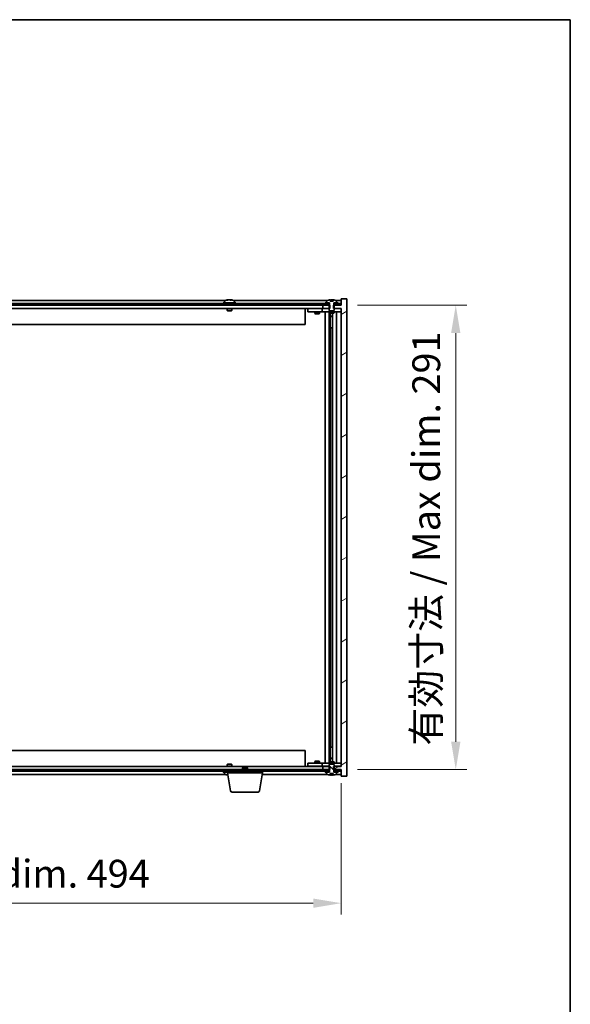
# Model space of a CAD drawing. Units: millimetres. Extents: x 87 to 13050, y 48 to 2015.
# Drawn here: x 4835 to 5180, y 1398 to 2015 of the extents above; entities that cross this region are included whole.
import ezdxf

# ---------------------------------------------------------------- set-up
doc = ezdxf.new("R2010")
doc.units = ezdxf.units.MM
doc.header["$LTSCALE"] = 6
doc.layers.get('Defpoints').update_dxf_attribs({"lineweight": 25})
for name, color, linetype, lineweight in [('Border (ISO)', 7, 'Continuous', 35), ('Dimension (ISO)', 7, 'Continuous', 18), ('Dimension (ISO) @ 1', 7, 'Continuous', 18), ('Hatch (ISO)', 1, 'Continuous', 18), ('Visible (ISO)', 7, 'Continuous', 35)]:
    doc.layers.add(name, color=color, linetype=linetype, lineweight=lineweight)
doc.styles.add('Note Text (TK)', font='txt')
doc.dimstyles.new('Default - Method 1b (TK)', dxfattribs={"dimscale": 6, "dimtxt": 2.5, "dimasz": 2.5, "dimexe": 1, "dimexo": 1.5, "dimgap": 1, "dimtad": 1, "dimtoh": 1, "dimrnd": 1e-08, "dimdsep": 46, "dimtxsty": 'Note Text (TK)', "dimcen": 0.09, "dimdle": 5, "dimclrd": 100, "dimclre": 100, "dimclrt": 7, "dimadec": 1, "dimazin": 1, "dimtfac": 1, "dimtmove": 0, "dimatfit": 3, "dimfxl": 1, "dimtolj": 1, "dimlwd": -1, "dimlwe": -1, "dimarcsym": 0})
pattern_1 = [(30, (2341.5, -8), (-11.1125, 19.24741), [])]
pattern_2 = [(150.00025, (2341.5, -8), (-11.11242, -19.24746), [])]

# ---------------------------------------------------------------- blocks, each defined once
blk = doc.blocks.new('図面枠 tk図枠')
at = {"layer": 'Border (ISO)'}
for p, q in [((14.5, 289), (405.5, 289)), ((405.5, 289), (405.5, 8))]:
    blk.add_line(p, q, dxfattribs=at)
blk = doc.blocks.new('*D54')
at = {"layer": 'Defpoints', "color": 0}
for p in [(4542.5, 1547.1), (5036.5, 1547.1), (5036.5, 1461.45)]:
    blk.add_point(p, dxfattribs=at)
at = {"layer": 'Dimension (ISO)', "color": 100}
for p, q in [((4542.5, 1536.6), (4542.5, 1454.45)), ((5036.5, 1536.6), (5036.5, 1454.45)), ((4560, 1461.45), (5019, 1461.45))]:
    blk.add_line(p, q, dxfattribs=at)
for points in [[(4560, 1464.36), (4560, 1458.53), (4542.5, 1461.45)], [(5019, 1464.36), (5019, 1458.53), (5036.5, 1461.45)]]:
    blk.add_solid(points, dxfattribs=at)
at = {"layer": 'Dimension (ISO)', "color": 7, "insert": (4657.08, 1479.92), "char_height": 17.5, "attachment_point": 4, "style": 'Note Text (TK)'}
blk.add_mtext('\\A1;\\fＭＳ Ｐゴシック|b0|i0;\\H17.4112;有効寸法 / Max dim. 494', dxfattribs=at)
blk = doc.blocks.new('*D55')
at = {"layer": 'Defpoints', "color": 0}
for p in [(5036.25, 1836.1), (5036.25, 1545.1), (5108.25, 1545.1)]:
    blk.add_point(p, dxfattribs=at)
at = {"layer": 'Dimension (ISO)', "color": 100}
for p, q in [((5046.75, 1836.1), (5115.25, 1836.1)), ((5108.25, 1818.6), (5108.25, 1562.6)), ((5046.75, 1545.1), (5115.25, 1545.1))]:
    blk.add_line(p, q, dxfattribs=at)
for points in [[(5105.33, 1818.6), (5111.16, 1818.6), (5108.25, 1836.1)], [(5105.33, 1562.6), (5111.16, 1562.6), (5108.25, 1545.1)]]:
    blk.add_solid(points, dxfattribs=at)
at = {"layer": 'Dimension (ISO)', "color": 7, "insert": (5089.77, 1560.17), "char_height": 17.5, "attachment_point": 4, "rotation": 90, "style": 'Note Text (TK)'}
blk.add_mtext('\\A1;\\fＭＳ Ｐゴシック|b0|i0;\\H17.4112;有効寸法 / Max dim. 291', dxfattribs=at)

msp = doc.modelspace()

# ---------------------------------------------------------------- hatches: boundary and pattern name
at = {"layer": 'Hatch (ISO)'}
h = msp.add_hatch(dxfattribs=at)
h.set_pattern_fill('ANSI31', color=256, scale=177.8, angle=-14.9999778, style=0)
h.set_pattern_definition(pattern_1)
h.paths.add_polyline_path([(5029.2677, 1834.1009), (5029.2677, 1836.1009), (5029.1222, 1836.1009), (5028.2472, 1836.1009), (5024.9972, 1836.1009), (5024.9972, 1834.1009), (5028.9972, 1834.1009)])
h.paths.add_polyline_path([(5029.2677, 1545.1009), (5029.2677, 1547.1009), (5028.9972, 1547.1009), (5024.9972, 1547.1009), (5024.9972, 1545.1009), (5028.2472, 1545.1009), (5029.1222, 1545.1009)])
h.paths.add_polyline_path([(5039.9972, 1840.1009), (5036.4972, 1840.1009), (5036.4972, 1836.1009), (5036.2472, 1836.1009), (5032.7472, 1836.1009), (5031.8722, 1836.1009), (5031.7267, 1836.1009), (5031.7267, 1834.1009), (5031.9972, 1834.1009), (5036.4972, 1834.1009), (5036.4972, 1547.1009), (5031.9972, 1547.1009), (5031.7267, 1547.1009), (5031.7267, 1545.1009), (5031.8722, 1545.1009), (5032.7472, 1545.1009), (5036.2472, 1545.1009), (5036.4972, 1545.1009), (5036.4972, 1541.1009), (5039.9972, 1541.1009)])
h = msp.add_hatch(dxfattribs=at)
h.set_pattern_fill('ANSI31', color=256, scale=177.8, angle=105.0002455, style=0)
h.set_pattern_definition(pattern_2)
edge = h.paths.add_edge_path()
edge.add_line((5031.3721, 1838.5509), (5029.6222, 1838.5509))
edge.add_line((5029.6222, 1838.5509), (5029.6222, 1839.4538))
edge.add_ellipse((5030.4972, 1831.3507), major_axis=(-0.875, 8.1031), ratio=1, start_angle=0, end_angle=15.8705688)
edge.add_ellipse((5027.4952, 1838.7684), major_axis=(-0.0555, 0.1372), ratio=1, start_angle=0, end_angle=67.9666675)
edge.add_line((5027.3472, 1838.7684), (5027.3472, 1837.6009))
edge.add_line((5027.3472, 1837.6009), (5029.0722, 1837.6009))
edge.add_line((5029.0722, 1837.6009), (5029.1222, 1837.6009))
edge.add_line((5029.1222, 1837.6009), (5029.1222, 1836.1009))
edge.add_line((5029.1222, 1836.1009), (5028.9972, 1836.1009))
edge.add_line((5028.9972, 1836.1009), (5028.9972, 1834.1009))
edge.add_line((5028.9972, 1834.1009), (5028.9972, 1832.8509))
edge.add_line((5028.9972, 1832.8509), (5029.2472, 1832.6009))
edge.add_line((5029.2472, 1832.6009), (5031.7472, 1832.6009))
edge.add_line((5031.7472, 1832.6009), (5031.9972, 1832.8509))
edge.add_line((5031.9972, 1832.8509), (5031.9972, 1834.1009))
edge.add_line((5031.9972, 1834.1009), (5031.9972, 1836.1009))
edge.add_line((5031.9972, 1836.1009), (5031.8722, 1836.1009))
edge.add_line((5031.8722, 1836.1009), (5031.8722, 1837.6009))
edge.add_line((5031.8722, 1837.6009), (5031.9222, 1837.6009))
edge.add_line((5031.9222, 1837.6009), (5033.6472, 1837.6009))
edge.add_line((5033.6472, 1837.6009), (5033.6472, 1838.7684))
edge.add_ellipse((5033.4992, 1838.7684), major_axis=(0.148, 0), ratio=1, start_angle=0, end_angle=67.9666675)
edge.add_ellipse((5030.4972, 1831.3507), major_axis=(3.0575, 7.555), ratio=1, start_angle=0, end_angle=15.8705688)
edge.add_line((5031.3721, 1839.4538), (5031.3721, 1838.5509))
h = msp.add_hatch(dxfattribs=at)
h.set_pattern_fill('ANSI31', color=256, scale=177.8, angle=14.9999778, style=0)
h.set_pattern_definition([(60, (2341.5, -8), (-19.24741, 11.1125), [])])
h.paths.add_polyline_path([(5036.2472, 1837.1009), (5034.4972, 1837.1009), (5032.7472, 1837.1009), (5032.7472, 1836.1009), (5036.2472, 1836.1009)])
h.paths.add_polyline_path([(5028.2472, 1837.1009), (5026.4972, 1837.1009), (4552.4972, 1837.1009), (4550.7472, 1837.1009), (4550.7472, 1836.1009), (4553.9972, 1836.1009), (5024.9972, 1836.1009), (5028.2472, 1836.1009)])
h.paths.add_polyline_path([(4546.2472, 1837.1009), (4544.4972, 1837.1009), (4542.7472, 1837.1009), (4542.7472, 1836.1009), (4546.2472, 1836.1009)])
h = msp.add_hatch(dxfattribs=at)
h.set_pattern_fill('ANSI31', color=256, scale=177.8, angle=-14.9999778, style=0)
h.set_pattern_definition(pattern_1)
h.paths.add_polyline_path([(5034.4972, 1837.1009), (5034.4972, 1837.6009), (5033.6472, 1837.6009), (5031.9222, 1837.6009), (5031.9222, 1837.1009), (5032.7472, 1837.1009)])
h.paths.add_polyline_path([(5026.4972, 1837.6009), (5026.4972, 1837.1009), (5028.2472, 1837.1009), (5029.0722, 1837.1009), (5029.0722, 1837.6009), (5027.3472, 1837.6009)])
h = msp.add_hatch(dxfattribs=at)
h.set_pattern_fill('ANSI31', color=256, scale=177.8, angle=90.0002105, style=0)
h.set_pattern_definition([(135.0002, (2341.5, -8), (-15.71539, -15.7155), [])])
edge = h.paths.add_edge_path()
edge.add_line((5029.6222, 1542.6509), (5031.3721, 1542.6509))
edge.add_line((5031.3721, 1542.6509), (5031.3721, 1541.748))
edge.add_ellipse((5030.4972, 1549.8511), major_axis=(0.875, -8.1031), ratio=1, start_angle=0, end_angle=15.8705688)
edge.add_ellipse((5033.4992, 1542.4333), major_axis=(0.0555, -0.1372), ratio=1, start_angle=0, end_angle=67.9666675)
edge.add_line((5033.6472, 1542.4333), (5033.6472, 1543.6009))
edge.add_line((5033.6472, 1543.6009), (5031.9222, 1543.6009))
edge.add_line((5031.9222, 1543.6009), (5031.8722, 1543.6009))
edge.add_line((5031.8722, 1543.6009), (5031.8722, 1545.1009))
edge.add_line((5031.8722, 1545.1009), (5031.9972, 1545.1009))
edge.add_line((5031.9972, 1545.1009), (5031.9972, 1547.1009))
edge.add_line((5031.9972, 1547.1009), (5031.9972, 1548.3509))
edge.add_line((5031.9972, 1548.3509), (5031.7472, 1548.6009))
edge.add_line((5031.7472, 1548.6009), (5029.2472, 1548.6009))
edge.add_line((5029.2472, 1548.6009), (5028.9972, 1548.3509))
edge.add_line((5028.9972, 1548.3509), (5028.9972, 1547.1009))
edge.add_line((5028.9972, 1547.1009), (5028.9972, 1545.1009))
edge.add_line((5028.9972, 1545.1009), (5029.1222, 1545.1009))
edge.add_line((5029.1222, 1545.1009), (5029.1222, 1543.6009))
edge.add_line((5029.1222, 1543.6009), (5029.0722, 1543.6009))
edge.add_line((5029.0722, 1543.6009), (5027.3472, 1543.6009))
edge.add_line((5027.3472, 1543.6009), (5027.3472, 1542.4333))
edge.add_ellipse((5027.4952, 1542.4333), major_axis=(-0.148, 0), ratio=1, start_angle=0, end_angle=67.9666675)
edge.add_ellipse((5030.4972, 1549.8511), major_axis=(-3.0575, -7.555), ratio=1, start_angle=0, end_angle=15.8705688)
edge.add_line((5029.6222, 1541.748), (5029.6222, 1542.6509))
h = msp.add_hatch(dxfattribs=at)
h.set_pattern_fill('ANSI31', color=256, scale=177.8, angle=75.0001754, style=0)
h.set_pattern_definition([(120.0002, (2341.5, -8), (-19.24738, -11.11256), [])])
h.paths.add_polyline_path([(4550.7472, 1545.1009), (4550.7472, 1544.1009), (4552.4972, 1544.1009), (5026.4972, 1544.1009), (5028.2472, 1544.1009), (5028.2472, 1545.1009), (5024.9972, 1545.1009), (4553.9972, 1545.1009)])
h.paths.add_polyline_path([(5036.2472, 1544.1009), (5036.2472, 1545.1009), (5032.7472, 1545.1009), (5032.7472, 1544.1009), (5034.4972, 1544.1009)])
h.paths.add_polyline_path([(4542.7472, 1545.1009), (4542.7472, 1544.1009), (4544.4972, 1544.1009), (4546.2472, 1544.1009), (4546.2472, 1545.1009)])
h = msp.add_hatch(dxfattribs=at)
h.set_pattern_fill('ANSI31', color=256, scale=177.8, angle=105.0002455, style=0)
h.set_pattern_definition(pattern_2)
h.paths.add_polyline_path([(5026.4972, 1544.1009), (5026.4972, 1543.6009), (5027.3472, 1543.6009), (5029.0722, 1543.6009), (5029.0722, 1544.1009), (5028.2472, 1544.1009)])
h.paths.add_polyline_path([(5034.4972, 1543.6009), (5034.4972, 1544.1009), (5032.7472, 1544.1009), (5031.9222, 1544.1009), (5031.9222, 1543.6009), (5033.6472, 1543.6009)])

# ---------------------------------------------------------------- linework, layer by layer
at = {"layer": 'Visible (ISO)'}
for p, q in [((4963.9752, 1839.1009), (4615.0191, 1839.1009)), ((4963.3472, 1838.7684), (4963.3472, 1837.6009)), ((4965.7044, 1839.4071), (4965.7044, 1839.4551)), ((4967.2899, 1839.2845), (4967.2899, 1839.4551)), ((5027.9752, 1839.1009), (4969.0191, 1839.1009)), ((4969.6472, 1838.7684), (4969.6472, 1837.6009)), ((5027.3472, 1838.7684), (5027.3472, 1837.6009)), ((5029.6222, 1838.5509), (5029.6222, 1839.4538)), ((5031.3721, 1838.5509), (5029.6222, 1838.5509)), ((5029.7044, 1838.5509), (5029.7044, 1839.4551)), ((5029.8143, 1838.5509), (5029.8143, 1839.2795)), ((5031.3721, 1839.4538), (5031.3721, 1838.5509)), ((5036.4972, 1839.1009), (5033.0191, 1839.1009)), ((5033.6472, 1837.6009), (5033.6472, 1838.7684)), ((5039.9972, 1840.1009), (5036.4972, 1840.1009)), ((5036.4972, 1840.1009), (5036.4972, 1836.1009)), ((5039.9972, 1541.1009), (5039.9972, 1840.1009)), ((5028.2472, 1837.1009), (4550.7472, 1837.1009)), ((4550.7472, 1836.1009), (5028.2472, 1836.1009)), ((5024.9972, 1834.1009), (4553.9972, 1834.1009)), ((4970.4972, 1837.6009), (4962.4972, 1837.6009)), ((4962.4972, 1837.6009), (4962.4972, 1837.1009)), ((4964.9972, 1834.1009), (4964.9972, 1832.8509)), ((4967.9972, 1832.8509), (4964.9972, 1832.8509)), ((4965.2472, 1832.6009), (4964.9972, 1832.8509)), ((4965.2472, 1832.6009), (4967.7472, 1832.6009)), ((4967.7472, 1832.6009), (4967.9972, 1832.8509)), ((4967.9972, 1834.1009), (4967.9972, 1832.8509)), ((4970.4972, 1837.6009), (4970.4972, 1837.1009)), ((5013.9972, 1834.1009), (5013.9972, 1824.1009)), ((5015.4972, 1834.0009), (5015.4972, 1832.0009)), ((5015.4972, 1834.0009), (5016.4972, 1834.0009)), ((5023.4972, 1834.0009), (5016.4972, 1834.0009)), ((5020.1505, 1834.1009), (5020.1505, 1834.0009)), ((5022.8438, 1834.1009), (5022.8438, 1834.0009)), ((5024.4972, 1834.0009), (5023.4972, 1834.0009)), ((5024.4972, 1834.0009), (5024.4972, 1832.0009)), ((5024.4972, 1834.0009), (5025.4972, 1834.0009)), ((5029.2677, 1836.1009), (5024.9972, 1836.1009)), ((5024.9972, 1836.1009), (5024.9972, 1834.1009)), ((5024.9972, 1834.1009), (5029.2677, 1834.1009)), ((5028.9972, 1834.0009), (5025.4972, 1834.0009)), ((5026.4972, 1837.6009), (5026.4972, 1837.1009)), ((5029.0722, 1837.6009), (5026.4972, 1837.6009)), ((5026.4972, 1837.1009), (5029.0722, 1837.1009)), ((5027.3472, 1837.6009), (5029.1222, 1837.6009)), ((5028.2472, 1836.1009), (5028.2472, 1837.1009)), ((5029.1222, 1836.1009), (5028.9972, 1836.1009)), ((5028.9972, 1836.1009), (5028.9972, 1832.8509)), ((5028.9972, 1832.8509), (5029.2472, 1832.6009)), ((5029.0722, 1837.1009), (5029.0722, 1837.6009)), ((5029.1222, 1837.1009), (5029.0722, 1837.1009)), ((5029.1222, 1837.6009), (5029.1222, 1836.1009)), ((5029.2472, 1832.6009), (5031.7472, 1832.6009)), ((5029.2677, 1834.1009), (5029.2677, 1836.1009)), ((5036.4972, 1836.1009), (5031.7267, 1836.1009)), ((5031.7267, 1836.1009), (5031.7267, 1834.1009)), ((5031.7267, 1834.1009), (5036.4972, 1834.1009)), ((5031.7472, 1832.6009), (5031.9972, 1832.8509)), ((5031.8722, 1836.1009), (5031.8722, 1837.6009)), ((5031.8722, 1837.6009), (5033.6472, 1837.6009)), ((5031.9222, 1837.1009), (5031.8722, 1837.1009)), ((5031.9972, 1836.1009), (5031.8722, 1836.1009)), ((5034.4972, 1837.6009), (5031.9222, 1837.6009)), ((5031.9222, 1837.6009), (5031.9222, 1837.1009)), ((5031.9222, 1837.1009), (5034.4972, 1837.1009)), ((5031.9972, 1832.8509), (5031.9972, 1836.1009)), ((5035.4972, 1834.0009), (5031.9972, 1834.0009)), ((5036.2472, 1837.1009), (5032.7472, 1837.1009)), ((5032.7472, 1837.1009), (5032.7472, 1836.1009)), ((5032.7472, 1836.1009), (5036.2472, 1836.1009)), ((5034.4972, 1837.1009), (5034.4972, 1837.6009)), ((5035.4972, 1834.0009), (5036.4972, 1834.0009)), ((5036.2472, 1836.1009), (5036.2472, 1837.1009)), ((5036.4972, 1834.1009), (5036.4972, 1547.1009)), ((5016.4972, 1832.0009), (5015.4972, 1832.0009)), ((5016.4972, 1832.0009), (5023.4972, 1832.0009)), ((5019.9972, 1832.0009), (5019.9972, 1830.9509)), ((5019.9972, 1830.9509), (5022.9972, 1830.9509)), ((5020.3039, 1830.7975), (5019.9972, 1830.9509)), ((5022.6904, 1830.7975), (5020.3039, 1830.7975)), ((5022.6904, 1830.7975), (5022.9972, 1830.9509)), ((5022.9972, 1832.0009), (5022.9972, 1830.9509)), ((5023.4972, 1832.0009), (5024.4972, 1832.0009)), ((5025.4972, 1832.0009), (5024.4972, 1832.0009)), ((5025.4972, 1832.0009), (5035.4972, 1832.0009)), ((5026.4972, 1549.2009), (5026.4972, 1832.0009)), ((5028.9472, 1832.0009), (5028.9472, 1549.2009)), ((5028.9972, 1832.0009), (5028.9972, 1831.2509)), ((5028.9972, 1831.2509), (5031.9972, 1831.2509)), ((5029.3039, 1831.0975), (5028.9972, 1831.2509)), ((5031.6904, 1831.0975), (5029.3039, 1831.0975)), ((5029.5472, 1831.0975), (5029.5472, 1829.1509)), ((5029.5472, 1822.0009), (5029.5472, 1831.0975)), ((5029.5472, 1829.1509), (5031.0472, 1829.1509)), ((5029.8539, 1828.9975), (5029.5472, 1829.1509)), ((5031.0472, 1828.9975), (5029.8539, 1828.9975)), ((5031.0472, 1831.0975), (5031.0472, 1550.1042)), ((5031.6904, 1831.0975), (5031.9972, 1831.2509)), ((5031.9972, 1832.0009), (5031.9972, 1831.2509)), ((5033.4972, 1832.0009), (5033.4972, 1549.2009)), ((5036.4972, 1832.0009), (5035.4972, 1832.0009)), ((5013.9972, 1824.1009), (4564.9972, 1824.1009)), ((5029.7472, 1822.0009), (5029.5472, 1822.0009)), ((5031.0472, 1822.0009), (5029.7472, 1822.0009)), ((5029.7472, 1822.0009), (5029.7472, 1559.2009)), ((4564.9972, 1557.1009), (5013.9972, 1557.1009)), ((5013.9972, 1547.1009), (5013.9972, 1557.1009)), ((5029.5472, 1550.1042), (5029.5472, 1559.2009)), ((5029.5472, 1559.2009), (5029.7472, 1559.2009)), ((5029.7472, 1559.2009), (5031.0472, 1559.2009)), ((4965.2472, 1548.6009), (4964.9972, 1548.3509)), ((4967.7472, 1548.6009), (4965.2472, 1548.6009)), ((4967.7472, 1548.6009), (4967.9972, 1548.3509)), ((5015.4972, 1549.2009), (5015.4972, 1547.2009)), ((5015.4972, 1549.2009), (5016.4972, 1549.2009)), ((5023.4972, 1549.2009), (5016.4972, 1549.2009)), ((5020.3039, 1550.4042), (5019.9972, 1550.2509)), ((5022.9972, 1550.2509), (5019.9972, 1550.2509)), ((5019.9972, 1549.2009), (5019.9972, 1550.2509)), ((5020.3039, 1550.4042), (5022.6904, 1550.4042)), ((5022.6904, 1550.4042), (5022.9972, 1550.2509)), ((5022.9972, 1549.2009), (5022.9972, 1550.2509)), ((5024.4972, 1549.2009), (5023.4972, 1549.2009)), ((5024.4972, 1549.2009), (5024.4972, 1547.2009)), ((5024.4972, 1549.2009), (5025.4972, 1549.2009)), ((5035.4972, 1549.2009), (5025.4972, 1549.2009)), ((5029.3039, 1550.1042), (5028.9972, 1549.9509)), ((5031.9972, 1549.9509), (5028.9972, 1549.9509)), ((5028.9972, 1549.2009), (5028.9972, 1549.9509)), ((5029.2472, 1548.6009), (5028.9972, 1548.3509)), ((5031.7472, 1548.6009), (5029.2472, 1548.6009)), ((5029.3039, 1550.1042), (5031.6904, 1550.1042)), ((5029.8539, 1552.2042), (5029.5472, 1552.0509)), ((5031.0472, 1552.0509), (5029.5472, 1552.0509)), ((5029.5472, 1550.1042), (5029.5472, 1552.0509)), ((5029.8539, 1552.2042), (5031.0472, 1552.2042)), ((5031.6904, 1550.1042), (5031.9972, 1549.9509)), ((5031.9972, 1548.3509), (5031.7472, 1548.6009)), ((5031.9972, 1549.2009), (5031.9972, 1549.9509)), ((5035.4972, 1549.2009), (5036.4972, 1549.2009)), ((5028.2472, 1545.1009), (4550.7472, 1545.1009)), ((4550.7472, 1544.1009), (5028.2472, 1544.1009)), ((4553.9972, 1547.1009), (5024.9972, 1547.1009)), ((4962.4972, 1543.6009), (4962.4972, 1544.1009)), ((4962.4972, 1543.6009), (4965.2472, 1543.6009)), ((4963.3472, 1542.4333), (4963.3472, 1543.6009)), ((4964.9972, 1548.3509), (4967.9972, 1548.3509)), ((4964.9972, 1547.1009), (4964.9972, 1548.3509)), ((4965.2472, 1543.1009), (4965.2472, 1544.1009)), ((4987.2472, 1543.1009), (4965.2472, 1543.1009)), ((4967.1079, 1531.9365), (4965.2472, 1543.1009)), ((4967.9972, 1547.1009), (4967.9972, 1548.3509)), ((4975.0539, 1546.6009), (4974.7472, 1546.2941)), ((4977.7472, 1546.2941), (4974.7472, 1546.2941)), ((4974.7472, 1545.1009), (4974.7472, 1546.2941)), ((4975.0539, 1546.6009), (4977.4404, 1546.6009)), ((4977.4404, 1546.6009), (4977.7472, 1546.2941)), ((4977.7472, 1545.1009), (4977.7472, 1546.2941)), ((4985.3864, 1531.9365), (4987.2472, 1543.1009)), ((4987.2472, 1543.1009), (4987.2472, 1544.1009)), ((5016.4972, 1547.2009), (5015.4972, 1547.2009)), ((5016.4972, 1547.2009), (5023.4972, 1547.2009)), ((5020.1505, 1547.1009), (5020.1505, 1547.2009)), ((5022.8438, 1547.1009), (5022.8438, 1547.2009)), ((5023.4972, 1547.2009), (5024.4972, 1547.2009)), ((5025.4972, 1547.2009), (5024.4972, 1547.2009)), ((5029.2677, 1547.1009), (5024.9972, 1547.1009)), ((5024.9972, 1547.1009), (5024.9972, 1545.1009)), ((5024.9972, 1545.1009), (5029.2677, 1545.1009)), ((5025.4972, 1547.2009), (5028.9972, 1547.2009)), ((5026.4972, 1544.1009), (5026.4972, 1543.6009)), ((5029.0722, 1544.1009), (5026.4972, 1544.1009)), ((5026.4972, 1543.6009), (5029.0722, 1543.6009)), ((5029.1222, 1543.6009), (5027.3472, 1543.6009)), ((5027.3472, 1543.6009), (5027.3472, 1542.4333)), ((5028.2472, 1544.1009), (5028.2472, 1545.1009)), ((5028.9972, 1548.3509), (5028.9972, 1545.1009)), ((5028.9972, 1545.1009), (5029.1222, 1545.1009)), ((5029.0722, 1543.6009), (5029.0722, 1544.1009)), ((5029.0722, 1544.1009), (5029.1222, 1544.1009)), ((5029.1222, 1545.1009), (5029.1222, 1543.6009)), ((5029.2677, 1545.1009), (5029.2677, 1547.1009)), ((5029.6222, 1542.6509), (5031.3721, 1542.6509)), ((5029.6222, 1541.748), (5029.6222, 1542.6509)), ((5029.7044, 1542.6509), (5029.7044, 1541.7466)), ((5029.8143, 1542.6509), (5029.8143, 1541.9222)), ((5031.3721, 1542.6509), (5031.3721, 1541.748)), ((5036.4972, 1547.1009), (5031.7267, 1547.1009)), ((5031.7267, 1547.1009), (5031.7267, 1545.1009)), ((5031.7267, 1545.1009), (5036.4972, 1545.1009)), ((5031.8722, 1543.6009), (5031.8722, 1545.1009)), ((5031.8722, 1545.1009), (5031.9972, 1545.1009)), ((5031.8722, 1544.1009), (5031.9222, 1544.1009)), ((5033.6472, 1543.6009), (5031.8722, 1543.6009)), ((5034.4972, 1544.1009), (5031.9222, 1544.1009)), ((5031.9222, 1544.1009), (5031.9222, 1543.6009)), ((5031.9222, 1543.6009), (5034.4972, 1543.6009)), ((5031.9972, 1545.1009), (5031.9972, 1548.3509)), ((5031.9972, 1547.2009), (5035.4972, 1547.2009)), ((5036.2472, 1545.1009), (5032.7472, 1545.1009)), ((5032.7472, 1545.1009), (5032.7472, 1544.1009)), ((5032.7472, 1544.1009), (5036.2472, 1544.1009)), ((5033.6472, 1542.4333), (5033.6472, 1543.6009)), ((5034.4972, 1543.6009), (5034.4972, 1544.1009)), ((5036.4972, 1547.2009), (5035.4972, 1547.2009)), ((5036.2472, 1544.1009), (5036.2472, 1545.1009)), ((5036.4972, 1545.1009), (5036.4972, 1541.1009)), ((4615.0191, 1542.1009), (4963.9752, 1542.1009)), ((4987.0805, 1542.1009), (5027.9752, 1542.1009)), ((5033.0191, 1542.1009), (5036.4972, 1542.1009)), ((5036.4972, 1541.1009), (5039.9972, 1541.1009)), ((4984.4, 1531.1009), (4968.0943, 1531.1009))]:
    msp.add_line(p, q, dxfattribs=at)
for centre, radius, start, end in [((4963.4952, 1838.7684), 0.148, 112.0333325, 180), ((4966.4972, 1831.3507), 8.1502, 96.1627637, 112.0333325), ((4966.4972, 1831.3507), 8.1502, 67.9666675, 83.8372363), ((4969.4992, 1838.7684), 0.148, 0, 67.9666675), ((5027.4952, 1838.7684), 0.148, 112.0333325, 180), ((5030.4972, 1831.3507), 8.1502, 96.1627637, 112.0333325), ((5030.4972, 1831.3507), 8.1502, 67.9666675, 83.8372363), ((5033.4992, 1838.7684), 0.148, 0, 67.9666675), ((4963.4952, 1542.4333), 0.148, 180, 247.9666675), ((4966.4972, 1549.8511), 8.1502, 247.9666675, 262.757402), ((5027.4952, 1542.4333), 0.148, 180, 247.9666675), ((5030.4972, 1549.8511), 8.1502, 247.9666675, 263.8372363), ((5030.4972, 1549.8511), 8.1502, 276.1627637, 292.0333325), ((5033.4992, 1542.4333), 0.148, 292.0333325, 0), ((4968.0943, 1532.1009), 1, 189.4623222, 270), ((4984.4, 1532.1009), 1, 270, 350.5376778)]:
    msp.add_arc(centre, radius, start, end, dxfattribs=at)
for centre, major_axis, ratio, start_param, end_param in [((4966.2982, 1831.3507), (0, 8.1418), 0.84312429, 0.13675912, 0.22922414), ((4964.9374, 1831.3507), (0, 7.9375), 0.53771873, 6.23655411, 6.3298165), ((4966.6961, 1831.3507), (0, 8.1418), 0.84312429, 0.13675912, 0.22922414), ((4966.1852, 1831.3507), (0, 8.1418), 0.53771873, 6.05396117, 6.14642619), ((4967.4919, 1831.3507), (0, 7.9375), 0.84312429, 6.23655411, 6.3298165), ((4966.2982, 1831.3507), (0, 8.1418), 0.84312429, 6.13821265, 6.14642619), ((4966.8091, 1831.3507), (0, 8.1418), 0.53771873, 6.05396117, 6.14642619), ((5029.5024, 1831.3507), (0, 7.9375), 0.84312429, 6.23655411, 6.25299013), ((5030.8091, 1831.3507), (0, 8.1418), 0.53771873, 0.13675912, 0.22922414), ((5030.2982, 1831.3507), (0, 8.1418), 0.84312429, 6.12609769, 6.14642619), ((4964.9374, 1549.8511), (0, -7.9375), 0.53771873, 6.23655411, 6.3298165), ((4966.2982, 1549.8511), (0, -8.1418), 0.84312429, 6.05396117, 6.14642619), ((4966.6961, 1549.8511), (0, -8.1418), 0.84312429, 6.05396117, 6.10165093), ((5029.5024, 1549.8511), (0, -7.9375), 0.84312429, 0.03019518, 0.04663119), ((5030.8091, 1549.8511), (0, -8.1418), 0.53771873, 6.05396117, 6.14642619), ((5030.2982, 1549.8511), (0, -8.1418), 0.84312429, 0.13675912, 0.15708761)]:
    msp.add_ellipse(centre, major_axis=major_axis, ratio=ratio, start_param=start_param, end_param=end_param, dxfattribs=at)
for points, knots in [([(4965.3623, 1839.4165), (4965.4403, 1839.4292), (4965.5138, 1839.4402), (4965.6271, 1839.4549), (4965.6668, 1839.4585), (4965.6982, 1839.4585), (4965.7042, 1839.4574), (4965.7042, 1839.4551)], [0.1131992707, 0.1131992707, 0.1131992707, 0.1131992707, 0.1411838112, 0.1411838112, 0.1691683517, 0.1691683517, 0.1848248899, 0.1848248899, 0.1848248899, 0.1848248899]), ([(4966.7821, 1839.4165), (4966.7324, 1839.4292), (4966.6637, 1839.4402), (4966.502, 1839.4549), (4966.4091, 1839.4585), (4966.2269, 1839.4585), (4966.1259, 1839.4549), (4965.9315, 1839.4402), (4965.8382, 1839.4292), (4965.7603, 1839.4165)], [0.225164225, 0.225164225, 0.225164225, 0.225164225, 0.253148765, 0.253148765, 0.281133306, 0.281133306, 0.309117846, 0.309117846, 0.337102387, 0.337102387, 0.337102387, 0.337102387]), ([(4966.4972, 1839.4537), (4966.5551, 1839.4569), (4966.6161, 1839.4585), (4966.7674, 1839.4585), (4966.8685, 1839.4549), (4967.0628, 1839.4402), (4967.1562, 1839.4292), (4967.2341, 1839.4165)], [0.0374615919, 0.0374615919, 0.0374615919, 0.0374615919, 0.0559690811, 0.0559690811, 0.0839536216, 0.0839536216, 0.1119381621, 0.1119381621, 0.1119381621, 0.1119381621]), ([(4967.3723, 1839.4537), (4967.3426, 1839.4569), (4967.3207, 1839.4585), (4967.2872, 1839.4585), (4967.2841, 1839.4549), (4967.3186, 1839.4402), (4967.3563, 1839.4292), (4967.406, 1839.4165)], [0.3758250875, 0.3758250875, 0.3758250875, 0.3758250875, 0.3943325766, 0.3943325766, 0.4223171172, 0.4223171172, 0.4503016577, 0.4503016577, 0.4503016577, 0.4503016577]), ([(5029.6222, 1839.4538), (5029.652, 1839.457), (5029.6736, 1839.4585), (5029.6982, 1839.4585), (5029.7042, 1839.4574), (5029.7042, 1839.4551)], [0.1506608628, 0.1506608628, 0.1506608628, 0.1506608628, 0.1691683517, 0.1691683517, 0.18482489, 0.18482489, 0.18482489, 0.18482489]), ([(5030.2123, 1839.4165), (5030.2619, 1839.4292), (5030.3307, 1839.4402), (5030.4923, 1839.4549), (5030.5853, 1839.4585), (5030.7674, 1839.4585), (5030.8685, 1839.4549), (5031.0628, 1839.4402), (5031.1562, 1839.4292), (5031.2341, 1839.4165)], [0, 0, 0, 0, 0.027984541, 0.027984541, 0.055969081, 0.055969081, 0.083953622, 0.083953622, 0.111938162, 0.111938162, 0.111938162, 0.111938162]), ([(5029.7042, 1541.7466), (5029.7042, 1541.7444), (5029.6982, 1541.7432), (5029.6736, 1541.7432), (5029.652, 1541.7448), (5029.6222, 1541.748)], [0.0403125428, 0.0403125428, 0.0403125428, 0.0403125428, 0.0559690811, 0.0559690811, 0.0744765699, 0.0744765699, 0.0744765699, 0.0744765699]), ([(5031.2341, 1541.7853), (5031.1562, 1541.7726), (5031.0628, 1541.7615), (5030.8685, 1541.7469), (5030.7674, 1541.7432), (5030.5853, 1541.7432), (5030.4923, 1541.7469), (5030.3307, 1541.7615), (5030.2619, 1541.7726), (5030.2123, 1541.7853)], [0.113199271, 0.113199271, 0.113199271, 0.113199271, 0.141183811, 0.141183811, 0.169168352, 0.169168352, 0.197152892, 0.197152892, 0.225137433, 0.225137433, 0.225137433, 0.225137433])]:
    msp.add_open_spline(points, degree=3, knots=knots, dxfattribs=at)
msp.add_open_spline([(4965.4691, 1541.7685), (4965.4354, 1541.7736), (4965.3994, 1541.7793), (4965.3623, 1541.7853)], degree=3, dxfattribs=at)

# ---------------------------------------------------------------- block references
at = {"xscale": 7, "yscale": 7, "zscale": 7}
msp.add_blockref('図面枠 tk図枠', (2341.5, -8), dxfattribs=at)

# ---------------------------------------------------------------- dimensions: what is measured, and where the dimension line sits
at = {"layer": 'Dimension (ISO) @ 1', "color": 100}
dim = msp.add_linear_dim(base=(5108.2472, 1545.1009), p1=(5036.2472, 1836.1009), p2=(5036.2472, 1545.1009), angle=90, text='\\fＭＳ Ｐゴシック|b0|i0;\\H17.4112;有効寸法 / Max dim. <>', dimstyle='Default - Method 1b (TK)', override={"dimscale": 1, "dimtxt": 17.5, "dimasz": 17.5, "dimexe": 7, "dimexo": 10.5, "dimgap": 7, "dimtoh": 0, "dimdec": 2, "dimcen": 0.63, "dimtol": 0, "dimlim": 0, "dimtp": 0, "dimtm": 0, "dimtdec": 2, "dimtix": 0, "dimtofl": 0, "dimtmove": 0, "dimatfit": 1}, dxfattribs=at)
dim.commit()
dim.dimension.update_dxf_attribs({"geometry": '*D55', "text_midpoint": (5108.2472, 1690.6009), "dimtype": 128})
dim = msp.add_linear_dim(base=(5036.4972, 1461.4474), p1=(4542.4972, 1547.1009), p2=(5036.4972, 1547.1009), text='\\fＭＳ Ｐゴシック|b0|i0;\\H17.4112;有効寸法 / Max dim. <>', dimstyle='Default - Method 1b (TK)', override={"dimscale": 1, "dimtxt": 17.5, "dimasz": 17.5, "dimexe": 7, "dimexo": 10.5, "dimgap": 7, "dimtoh": 0, "dimdec": 2, "dimcen": 0.63, "dimtol": 0, "dimlim": 0, "dimtp": 0, "dimtm": 0, "dimtdec": 2, "dimtix": 0, "dimtofl": 0, "dimtmove": 0, "dimatfit": 1}, dxfattribs=at)
dim.commit()
dim.dimension.update_dxf_attribs({"geometry": '*D54', "text_midpoint": (4789.4972, 1461.4474), "dimtype": 128})

doc.saveas('drawing.dxf')
